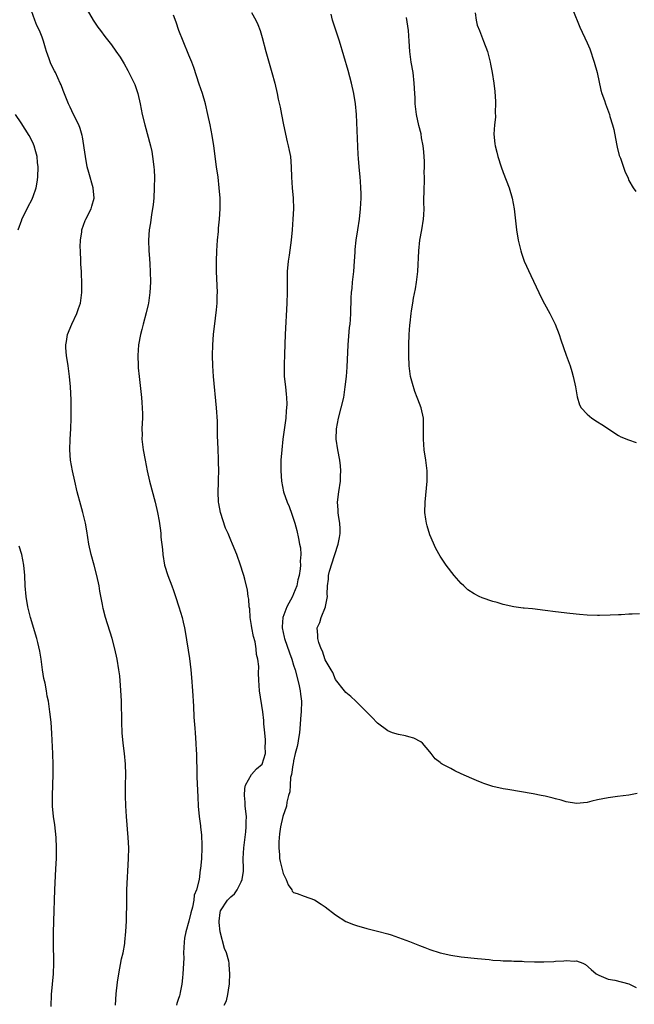
# Model space of a CAD drawing. Units: inches. Extents: x 2562000 to 2565000, y 1548000 to 1551000.
# Drawn here: x 2563795 to 2563912, y 1548737 to 1548925 of the extents above; entities that cross this region are included whole.
import ezdxf

# ---------------------------------------------------------------- set-up
doc = ezdxf.new("R2010")
doc.units = ezdxf.units.IN
doc.header["$MEASUREMENT"] = 0
doc.layers.add('LD25621548_10ft', color=133, linetype='Continuous')

msp = doc.modelspace()

# ---------------------------------------------------------------- linework, layer by layer
at = {"layer": 'LD25621548_10ft'}
for points, elevation in [([(2563813.02, 1548737), (2563813.13, 1548739.13), (2563813.4, 1548741.4), (2563813.64, 1548743), (2563814.17, 1548745.83), (2563814.45, 1548747), (2563814.78, 1548748.78), (2563814.82, 1548749), (2563815.02, 1548751.02), (2563815.1, 1548753), (2563815.15, 1548757), (2563815.2, 1548759), (2563815.53, 1548765), (2563815.54, 1548767), (2563815.45, 1548769), (2563815.14, 1548773), (2563815.01, 1548775.01), (2563814.94, 1548776.94), (2563814.94, 1548779), (2563814.98, 1548781), (2563814.94, 1548783), (2563814.75, 1548785), (2563814.5, 1548787), (2563814.31, 1548789), (2563814.22, 1548791), (2563814.2, 1548792.2), (2563814.15, 1548793.85), (2563814.14, 1548795), (2563814.11, 1548796.11), (2563814, 1548798), (2563813.83, 1548799.83), (2563813.68, 1548801), (2563813.34, 1548803), (2563812.91, 1548805), (2563812.37, 1548807), (2563811.11, 1548811), (2563810.68, 1548812.68), (2563810.55, 1548813.45), (2563810.03, 1548816.03), (2563809.88, 1548817), (2563809.46, 1548819), (2563808.95, 1548821), (2563808.4, 1548823), (2563807.95, 1548825), (2563807.74, 1548826.26), (2563807.54, 1548827.54), (2563807.28, 1548829), (2563806.8, 1548831), (2563806.41, 1548832.41), (2563805.73, 1548835), (2563805.24, 1548837), (2563804.79, 1548839), (2563804.46, 1548841), (2563804.33, 1548843), (2563804.39, 1548845), (2563804.5, 1548847), (2563804.58, 1548849), (2563804.58, 1548851), (2563804.55, 1548852.55), (2563804.43, 1548855), (2563804.26, 1548857), (2563804, 1548859), (2563803.68, 1548861), (2563803.56, 1548862.44), (2563803.54, 1548863), (2563803.66, 1548863.66), (2563803.86, 1548865), (2563804.68, 1548867), (2563805.65, 1548869), (2563805.95, 1548869.95), (2563806.32, 1548871), (2563806.5, 1548872.5), (2563806.59, 1548873), (2563806.61, 1548873.39), (2563806.59, 1548875), (2563806.5, 1548876.5), (2563806.5, 1548877), (2563806.41, 1548878.41), (2563806.39, 1548879), (2563806.31, 1548881), (2563806.29, 1548881.71), (2563806.32, 1548883), (2563806.57, 1548884.57), (2563806.6, 1548885), (2563807.25, 1548886.75), (2563807.36, 1548887), (2563808.36, 1548889), (2563808.51, 1548889.49), (2563808.92, 1548891), (2563808.74, 1548893), (2563807.91, 1548895.91), (2563807.64, 1548897), (2563807.27, 1548899), (2563806.71, 1548902.71), (2563806.64, 1548903), (2563806.29, 1548904.29), (2563806.03, 1548905), (2563805, 1548907.02), (2563804.38, 1548908.38), (2563804.05, 1548909), (2563803, 1548911.6), (2563802.64, 1548912.64), (2563802.49, 1548913), (2563801.55, 1548915), (2563801.35, 1548915.35), (2563800.69, 1548916.69), (2563800.37, 1548917.63), (2563799.85, 1548919), (2563799.64, 1548919.64), (2563799.27, 1548921), (2563799, 1548921.75), (2563798.49, 1548923), (2563798, 1548924), (2563797.6, 1548925), (2563797, 1548926.76)], 7220), ([(2563807.63, 1548927), (2563808.78, 1548925), (2563809.67, 1548923.67), (2563810.14, 1548923), (2563811, 1548921.85), (2563812.26, 1548920.26), (2563813.11, 1548919.11), (2563813.93, 1548917.93), (2563814.67, 1548916.67), (2563815.39, 1548915.39), (2563816.58, 1548913), (2563816.71, 1548912.71), (2563817.22, 1548911.22), (2563817.29, 1548911), (2563817.74, 1548909), (2563818.13, 1548907), (2563818.59, 1548905), (2563819.68, 1548901), (2563819.92, 1548899.92), (2563820.09, 1548899), (2563820.33, 1548897), (2563820.37, 1548896.37), (2563820.43, 1548895), (2563820.42, 1548893), (2563820.31, 1548891), (2563820.19, 1548889.81), (2563820.09, 1548889), (2563819.9, 1548887.9), (2563819.69, 1548886.31), (2563819.46, 1548885), (2563819.32, 1548883), (2563819.38, 1548881), (2563819.51, 1548879.51), (2563819.56, 1548878.44), (2563819.66, 1548877), (2563819.7, 1548875), (2563819.59, 1548873), (2563819.3, 1548871), (2563819.25, 1548870.75), (2563818.86, 1548869.14), (2563818.27, 1548867), (2563818.03, 1548865.97), (2563817.77, 1548865), (2563817.42, 1548863), (2563817.29, 1548861), (2563817.34, 1548859), (2563817.37, 1548858.63), (2563817.51, 1548857), (2563817.96, 1548853), (2563818.02, 1548852.02), (2563818.11, 1548851), (2563818.15, 1548849.85), (2563818.14, 1548849), (2563818.09, 1548848.09), (2563818.07, 1548847), (2563818.08, 1548845.92), (2563818.06, 1548845), (2563818.28, 1548843), (2563818.66, 1548841), (2563819.07, 1548839), (2563819.51, 1548837), (2563820.6, 1548833), (2563821.05, 1548831), (2563821.34, 1548829.35), (2563821.6, 1548827.6), (2563821.65, 1548827), (2563821.7, 1548826.3), (2563821.97, 1548823.97), (2563822.05, 1548823), (2563822.39, 1548821), (2563822.98, 1548819), (2563823.77, 1548817), (2563824.11, 1548816.11), (2563824.49, 1548815), (2563825.13, 1548813), (2563825.72, 1548811), (2563825.92, 1548810.08), (2563826.18, 1548809), (2563826.31, 1548808.31), (2563827.15, 1548803.15), (2563827.42, 1548801), (2563827.55, 1548799.55), (2563827.73, 1548797), (2563827.92, 1548794.08), (2563827.99, 1548791.99), (2563828.17, 1548789.83), (2563828.21, 1548789), (2563828.36, 1548787), (2563828.43, 1548785.57), (2563828.46, 1548785), (2563828.45, 1548784.45), (2563828.53, 1548781.47), (2563828.51, 1548781), (2563828.51, 1548780.51), (2563828.75, 1548776.75), (2563828.82, 1548775), (2563828.98, 1548773.02), (2563829.23, 1548771.23), (2563829.24, 1548771), (2563829.42, 1548769.42), (2563829.5, 1548767.5), (2563829.5, 1548767), (2563829.43, 1548765), (2563829.26, 1548763), (2563829.2, 1548762.8), (2563828.96, 1548760.96), (2563828.45, 1548759), (2563828.03, 1548757.97), (2563827.94, 1548757), (2563827.71, 1548755.71), (2563827.41, 1548754.59), (2563827.03, 1548753), (2563826.44, 1548751), (2563826.2, 1548749.8), (2563826.09, 1548749), (2563826.02, 1548747), (2563826.05, 1548745.95), (2563826.01, 1548745), (2563825.91, 1548743.91), (2563825.89, 1548743), (2563825.8, 1548742.2), (2563825.66, 1548741), (2563825.38, 1548739.38), (2563825.29, 1548739), (2563825.2, 1548738.8), (2563825, 1548738.04), (2563824.71, 1548737.29), (2563824.66, 1548737)], 7230), ([(2563833.76, 1548737), (2563834.17, 1548737.83), (2563834.43, 1548739), (2563834.69, 1548740.69), (2563834.77, 1548741), (2563834.8, 1548741.2), (2563834.85, 1548743), (2563834.7, 1548744.7), (2563834.7, 1548745), (2563834.63, 1548745.37), (2563834.19, 1548747), (2563833.82, 1548747.82), (2563833.01, 1548751), (2563832.79, 1548752.79), (2563832.8, 1548753), (2563833, 1548754.67), (2563833.05, 1548755), (2563834.38, 1548757), (2563835, 1548757.67), (2563835.73, 1548758.27), (2563836.24, 1548759), (2563837, 1548760.51), (2563837.21, 1548761), (2563837.42, 1548762.58), (2563837.42, 1548763), (2563837.39, 1548765), (2563837.48, 1548767), (2563837.9, 1548770.1), (2563837.98, 1548771), (2563837.97, 1548771.97), (2563837.99, 1548773), (2563837.79, 1548775), (2563837.76, 1548775.76), (2563837.62, 1548777), (2563837.68, 1548778.32), (2563837.84, 1548779), (2563838.96, 1548781), (2563839.91, 1548782.09), (2563841.01, 1548783), (2563841.65, 1548785), (2563841.6, 1548786.4), (2563841.64, 1548787), (2563841.64, 1548787.64), (2563841.49, 1548789), (2563841.34, 1548790.66), (2563841.34, 1548791.34), (2563841.13, 1548793), (2563840.48, 1548797), (2563840.35, 1548799), (2563840.33, 1548800.33), (2563840.34, 1548801.65), (2563840.19, 1548803), (2563839.93, 1548803.93), (2563839.86, 1548805), (2563839.64, 1548806.36), (2563839.34, 1548807.34), (2563839.06, 1548809), (2563839, 1548809.45), (2563838.71, 1548811), (2563838.62, 1548812.62), (2563838.54, 1548813), (2563838.49, 1548814.49), (2563838.36, 1548815), (2563838.2, 1548816.2), (2563837.67, 1548818.33), (2563837.49, 1548819), (2563837.36, 1548819.36), (2563836.89, 1548821), (2563836.16, 1548823), (2563835.34, 1548825), (2563835, 1548825.76), (2563834.5, 1548827), (2563834.03, 1548828.03), (2563833.04, 1548831), (2563832.73, 1548832.73), (2563832.7, 1548833), (2563832.63, 1548835), (2563832.7, 1548836.7), (2563832.68, 1548837.32), (2563832.74, 1548839), (2563832.7, 1548840.7), (2563832.65, 1548841.35), (2563832.58, 1548843), (2563832.55, 1548844.55), (2563832.5, 1548845.5), (2563832.49, 1548847), (2563832.45, 1548848.45), (2563832.26, 1548851), (2563831.72, 1548857), (2563831.57, 1548859), (2563831.51, 1548861), (2563831.58, 1548863), (2563831.74, 1548865), (2563832.09, 1548868.09), (2563832.3, 1548869.7), (2563832.41, 1548871), (2563832.43, 1548872.43), (2563832.45, 1548873), (2563832.3, 1548877), (2563832.32, 1548879), (2563832.38, 1548881), (2563832.5, 1548883), (2563832.66, 1548884.66), (2563832.7, 1548885.3), (2563832.88, 1548887), (2563833, 1548889), (2563832.98, 1548891), (2563832.83, 1548893), (2563832.58, 1548895), (2563832.29, 1548897), (2563831.77, 1548901), (2563831.46, 1548903), (2563831.07, 1548905), (2563830.66, 1548907), (2563830.21, 1548909), (2563829.63, 1548911), (2563829, 1548912.76), (2563827.98, 1548915.98), (2563827.59, 1548917), (2563827, 1548918.31), (2563825.9, 1548921), (2563825.13, 1548923), (2563824.59, 1548924.59), (2563824.06, 1548925.94)], 7240), ([(2563839, 1548926.47), (2563839.79, 1548925), (2563840.19, 1548924.19), (2563840.62, 1548923), (2563841, 1548921.67), (2563841.69, 1548919), (2563842.86, 1548915), (2563843.39, 1548913), (2563843.85, 1548911), (2563844.06, 1548909.94), (2563844.42, 1548908.42), (2563844.68, 1548907), (2563845.08, 1548905), (2563845.79, 1548901.79), (2563845.99, 1548901), (2563846.15, 1548900.15), (2563846.39, 1548899), (2563846.57, 1548897), (2563846.61, 1548895), (2563846.74, 1548893), (2563846.94, 1548891), (2563846.98, 1548889), (2563846.86, 1548887), (2563846.7, 1548885), (2563846.51, 1548883), (2563846.13, 1548880.13), (2563845.96, 1548879), (2563845.79, 1548877), (2563845.77, 1548875), (2563845.79, 1548873), (2563845.74, 1548871), (2563845.42, 1548865), (2563845.25, 1548861.25), (2563845.18, 1548859.18), (2563845.23, 1548857), (2563845.43, 1548855), (2563845.59, 1548853.59), (2563845.64, 1548853), (2563845.68, 1548851.68), (2563845.67, 1548851), (2563845.6, 1548850.4), (2563845.49, 1548849), (2563844.97, 1548845.03), (2563844.74, 1548843), (2563844.58, 1548841), (2563844.55, 1548839), (2563844.69, 1548837), (2563845.1, 1548835), (2563845.77, 1548833), (2563846.14, 1548832.14), (2563846.68, 1548830.68), (2563847, 1548829.77), (2563847.24, 1548829), (2563847.61, 1548827.61), (2563847.92, 1548826.08), (2563848.16, 1548825), (2563848.29, 1548824.29), (2563848.37, 1548823), (2563848.24, 1548821.76), (2563848.29, 1548821), (2563848.26, 1548820.26), (2563848.05, 1548819), (2563847.84, 1548818.16), (2563847.61, 1548817), (2563847, 1548815.48), (2563846.77, 1548815), (2563845.68, 1548813), (2563844.93, 1548811), (2563844.82, 1548809.18), (2563844.82, 1548809), (2563845.22, 1548807.22), (2563845.25, 1548807), (2563846.21, 1548804.21), (2563846.64, 1548803), (2563847, 1548801.9), (2563847.28, 1548801), (2563847.82, 1548799), (2563848.07, 1548797.93), (2563848.27, 1548797), (2563848.33, 1548796.33), (2563848.5, 1548795), (2563848.46, 1548793), (2563848.39, 1548792.39), (2563848.21, 1548789.79), (2563848.11, 1548789), (2563847.91, 1548787.91), (2563847.79, 1548787), (2563847.67, 1548786.33), (2563847.31, 1548785), (2563847, 1548783.61), (2563846.89, 1548783), (2563846.84, 1548782.84), (2563846.62, 1548781), (2563846.44, 1548780.44), (2563846.35, 1548779), (2563846.3, 1548777.7), (2563846.05, 1548777), (2563845.73, 1548775.73), (2563845.62, 1548775), (2563844.98, 1548773.02), (2563844.52, 1548771), (2563844.33, 1548769.67), (2563844.19, 1548768.19), (2563844.16, 1548767), (2563844.29, 1548765.71), (2563844.32, 1548765), (2563844.44, 1548764.44), (2563845, 1548762.15), (2563845.59, 1548761), (2563845.94, 1548759.94), (2563846.64, 1548759), (2563846.73, 1548758.73), (2563847, 1548758.51), (2563847.7, 1548758.3), (2563849, 1548757.81), (2563851, 1548757.1), (2563852.28, 1548756.28), (2563853, 1548755.78), (2563855, 1548754.22), (2563857, 1548752.97), (2563858.41, 1548752.41), (2563859, 1548752.2), (2563861, 1548751.64), (2563863, 1548751.13), (2563865, 1548750.58), (2563865.6, 1548750.4), (2563867, 1548749.93), (2563869.13, 1548749.13), (2563871, 1548748.4), (2563872.02, 1548748.02), (2563873, 1548747.62), (2563875, 1548746.96), (2563877, 1548746.53), (2563879, 1548746.24), (2563882.1, 1548745.9), (2563884.3, 1548745.7), (2563885, 1548745.6), (2563886.46, 1548745.54), (2563887, 1548745.44), (2563888.56, 1548745.44), (2563889, 1548745.36), (2563890.64, 1548745.36), (2563891, 1548745.32), (2563893, 1548745.28), (2563894.74, 1548745.26), (2563896.66, 1548745.34), (2563897, 1548745.39), (2563898.57, 1548745.43), (2563899, 1548745.53), (2563900.63, 1548745.37), (2563901, 1548745.43), (2563902.17, 1548745), (2563902.73, 1548744.73), (2563903.79, 1548743.8), (2563904.74, 1548743), (2563905, 1548742.82), (2563905.26, 1548742.74), (2563907, 1548741.97), (2563908.27, 1548741.73), (2563911, 1548741.05), (2563912.38, 1548740.38)], 7250), ([(2563912.58, 1548777.42), (2563911, 1548777.1), (2563908.79, 1548776.79), (2563907, 1548776.58), (2563905, 1548776.18), (2563903.93, 1548775.93), (2563903, 1548775.69), (2563901, 1548775.48), (2563899, 1548775.8), (2563898.09, 1548776.09), (2563897, 1548776.39), (2563896.52, 1548776.52), (2563895, 1548776.87), (2563894.22, 1548777), (2563892.7, 1548777.3), (2563887.86, 1548778.14), (2563887, 1548778.31), (2563885, 1548778.75), (2563883.31, 1548779.31), (2563883, 1548779.4), (2563881.88, 1548779.88), (2563881, 1548780.24), (2563879, 1548781.17), (2563877.74, 1548781.74), (2563877, 1548782.15), (2563875.37, 1548783), (2563875.14, 1548783.14), (2563875, 1548783.29), (2563874.01, 1548784.01), (2563873.23, 1548785), (2563873, 1548785.33), (2563871.59, 1548787), (2563871.28, 1548787.28), (2563869.95, 1548787.95), (2563869, 1548788.19), (2563868.37, 1548788.37), (2563867, 1548788.65), (2563865.89, 1548789), (2563865, 1548789.34), (2563863, 1548790.81), (2563861.96, 1548791.96), (2563858.89, 1548795), (2563857.93, 1548795.93), (2563857, 1548796.64), (2563856.69, 1548797), (2563855, 1548799.17), (2563854.48, 1548800.48), (2563854.15, 1548801), (2563853, 1548802.9), (2563852.54, 1548804.54), (2563852.28, 1548805), (2563851.82, 1548806.18), (2563851.62, 1548807), (2563851.62, 1548807.62), (2563851.47, 1548809), (2563851.99, 1548810.01), (2563852.28, 1548811), (2563853.1, 1548813), (2563853.1, 1548813.1), (2563853.46, 1548815), (2563853.41, 1548815.41), (2563853.46, 1548817), (2563853.67, 1548818.33), (2563853.67, 1548819), (2563853.83, 1548819.83), (2563854.81, 1548822.81), (2563854.89, 1548823), (2563855.52, 1548825), (2563855.75, 1548826.25), (2563855.86, 1548827), (2563855.88, 1548827.88), (2563855.82, 1548829), (2563855.56, 1548830.44), (2563855.51, 1548831), (2563855.51, 1548831.51), (2563855.37, 1548833), (2563855.64, 1548835), (2563855.96, 1548837), (2563855.97, 1548838.03), (2563856.03, 1548839), (2563855.95, 1548839.95), (2563855.81, 1548841), (2563855.43, 1548843), (2563855.13, 1548845), (2563855.2, 1548847), (2563855.59, 1548849), (2563856.1, 1548851), (2563856.56, 1548853), (2563856.87, 1548855), (2563857.08, 1548857), (2563857.23, 1548858.77), (2563857.43, 1548863), (2563857.68, 1548866.32), (2563857.78, 1548867), (2563857.85, 1548867.85), (2563857.91, 1548869), (2563858, 1548872), (2563858.05, 1548873), (2563858.15, 1548873.85), (2563858.24, 1548875), (2563858.49, 1548877), (2563858.65, 1548879), (2563858.74, 1548880.74), (2563858.75, 1548881.25), (2563858.95, 1548883), (2563859.28, 1548885), (2563859.58, 1548887), (2563859.77, 1548889), (2563859.88, 1548891), (2563859.89, 1548891.89), (2563859.86, 1548893), (2563859.74, 1548894.26), (2563859.7, 1548895), (2563859.5, 1548897), (2563859.4, 1548898.6), (2563859.33, 1548899.33), (2563858.99, 1548907), (2563858.81, 1548909), (2563858.49, 1548911), (2563858.06, 1548913), (2563857.41, 1548915.41), (2563855.79, 1548921), (2563854.44, 1548925), (2563854.17, 1548926.17)], 7260), ([(2563881.62, 1548926.38), (2563881.81, 1548925), (2563882.06, 1548924.06), (2563882.45, 1548923), (2563883.27, 1548921), (2563883.99, 1548919), (2563884.5, 1548917), (2563884.57, 1548916.57), (2563884.91, 1548915), (2563885.21, 1548913), (2563885.38, 1548911.38), (2563885.5, 1548909.5), (2563885.51, 1548909), (2563885.49, 1548907.49), (2563885.5, 1548906.5), (2563885.35, 1548905), (2563885.24, 1548903.24), (2563885.41, 1548901.41), (2563885.48, 1548901), (2563885.79, 1548899.79), (2563885.98, 1548899), (2563886.61, 1548897), (2563887, 1548895.91), (2563888.12, 1548893), (2563888.73, 1548891), (2563889.1, 1548889), (2563889.55, 1548885), (2563889.86, 1548883), (2563890.35, 1548881), (2563890.5, 1548880.5), (2563891.01, 1548879.01), (2563892.26, 1548876.26), (2563893.8, 1548873), (2563894.19, 1548872.19), (2563894.86, 1548870.86), (2563895.89, 1548869), (2563896.89, 1548867), (2563897.66, 1548865), (2563897.98, 1548863.98), (2563899, 1548861.04), (2563899.76, 1548859), (2563900.07, 1548857.93), (2563900.37, 1548857), (2563900.79, 1548855), (2563901.12, 1548853.12), (2563901.57, 1548851.57), (2563901.9, 1548851), (2563903, 1548849.8), (2563903.94, 1548849), (2563905, 1548848.34), (2563905.8, 1548847.8), (2563909, 1548845.73), (2563909.47, 1548845.47), (2563910.88, 1548844.88), (2563912.39, 1548844.39)], 7280), ([(2563900.29, 1548927), (2563901.64, 1548923.64), (2563903, 1548920.66), (2563903.5, 1548919.5), (2563904.37, 1548917), (2563904.92, 1548915), (2563905.62, 1548911.62), (2563905.83, 1548911), (2563906.31, 1548909.69), (2563906.52, 1548909), (2563907.27, 1548907), (2563907.37, 1548906.63), (2563907.87, 1548905), (2563908.11, 1548904.11), (2563908.63, 1548901.37), (2563908.73, 1548900.73), (2563909.14, 1548899.15), (2563909.36, 1548898.64), (2563910.18, 1548896.19), (2563910.82, 1548894.82), (2563911, 1548894.42), (2563911.79, 1548893), (2563912.29, 1548892.29)], 7290), ([(2563913, 1548811.66), (2563911.61, 1548811.61), (2563911, 1548811.61), (2563909.52, 1548811.52), (2563909, 1548811.52), (2563907.43, 1548811.43), (2563905.39, 1548811.39), (2563905, 1548811.39), (2563903, 1548811.44), (2563901.55, 1548811.55), (2563899.72, 1548811.72), (2563897, 1548812.06), (2563895, 1548812.34), (2563892.61, 1548812.61), (2563891, 1548812.74), (2563890.78, 1548812.78), (2563889, 1548813), (2563887, 1548813.45), (2563885.82, 1548813.82), (2563885, 1548814.03), (2563883, 1548814.74), (2563882.41, 1548815), (2563881.48, 1548815.48), (2563880.28, 1548816.28), (2563879.46, 1548817), (2563879, 1548817.48), (2563877.63, 1548819), (2563876.11, 1548821), (2563875, 1548822.66), (2563874.15, 1548824.15), (2563873, 1548826.78), (2563872.47, 1548828.47), (2563872.35, 1548829), (2563872.26, 1548829.74), (2563872.07, 1548831), (2563872.09, 1548833), (2563872.5, 1548837), (2563872.5, 1548839), (2563872.24, 1548841), (2563871.91, 1548843), (2563871.76, 1548845), (2563871.77, 1548846.23), (2563871.81, 1548847), (2563871.8, 1548847.8), (2563871.76, 1548849), (2563871.32, 1548851), (2563871, 1548851.81), (2563870.68, 1548852.68), (2563870.59, 1548853), (2563870.15, 1548854.15), (2563869.67, 1548855.67), (2563869.31, 1548857), (2563869.04, 1548859.04), (2563869, 1548861), (2563869.01, 1548863), (2563869.05, 1548865), (2563869.2, 1548866.8), (2563869.22, 1548867.22), (2563869.46, 1548869), (2563869.5, 1548869.5), (2563869.77, 1548871), (2563869.91, 1548871.91), (2563870.28, 1548873.72), (2563870.48, 1548875), (2563870.71, 1548877), (2563870.89, 1548881), (2563871.12, 1548883), (2563871.48, 1548885), (2563871.77, 1548887), (2563871.84, 1548887.84), (2563871.89, 1548889), (2563871.88, 1548890.12), (2563871.94, 1548893), (2563871.99, 1548894.01), (2563871.98, 1548895), (2563871.94, 1548895.94), (2563871.98, 1548897), (2563871.96, 1548898.04), (2563871.85, 1548899.85), (2563871.74, 1548901), (2563871.44, 1548902.56), (2563871.33, 1548903.33), (2563870.9, 1548904.9), (2563870.46, 1548907), (2563870.23, 1548909), (2563870.19, 1548910.19), (2563870.12, 1548911), (2563870.01, 1548913), (2563869.79, 1548915), (2563869.45, 1548917), (2563869.19, 1548919), (2563869.08, 1548921), (2563868.95, 1548923), (2563868.7, 1548924.7), (2563868.52, 1548925.48)], 7270), ([(2563794.47, 1548885), (2563795.14, 1548886.86), (2563795.17, 1548887), (2563796.16, 1548889), (2563796.41, 1548889.59), (2563797, 1548890.6), (2563797.2, 1548891), (2563797.33, 1548891.33), (2563797.9, 1548893), (2563798.08, 1548894.08), (2563798.22, 1548895), (2563798.26, 1548897), (2563798.16, 1548897.84), (2563798.05, 1548899), (2563797.84, 1548899.84), (2563797.49, 1548901), (2563797.35, 1548901.35), (2563797, 1548902.13), (2563796.52, 1548903), (2563795, 1548905.39), (2563793.91, 1548907)], 7210), ([(2563800.74, 1548736.74), (2563800.82, 1548739), (2563801, 1548741), (2563801.19, 1548743), (2563801.27, 1548745), (2563801.19, 1548749), (2563801.18, 1548750.82), (2563801.22, 1548753), (2563801.43, 1548759), (2563801.65, 1548763), (2563801.73, 1548765), (2563801.75, 1548767), (2563801.68, 1548769), (2563801.42, 1548771.42), (2563801.18, 1548773), (2563801, 1548775), (2563800.98, 1548777.02), (2563801.1, 1548781), (2563801.13, 1548782.87), (2563801.06, 1548785), (2563800.86, 1548788.86), (2563800.73, 1548791), (2563800.51, 1548793), (2563800.21, 1548795), (2563799.99, 1548795.99), (2563799.83, 1548797), (2563799.58, 1548798.42), (2563799.37, 1548799.37), (2563799.11, 1548801), (2563798.82, 1548803), (2563798.57, 1548804.57), (2563798.19, 1548806.19), (2563797.98, 1548807), (2563796.8, 1548811), (2563796.3, 1548813), (2563795.96, 1548815), (2563795.79, 1548817), (2563795.7, 1548819), (2563795.52, 1548821), (2563795.13, 1548823), (2563794.61, 1548824.61)], 7210)]:
    msp.add_lwpolyline(points, dxfattribs=dict(at, elevation=elevation))

doc.saveas('drawing.dxf')
